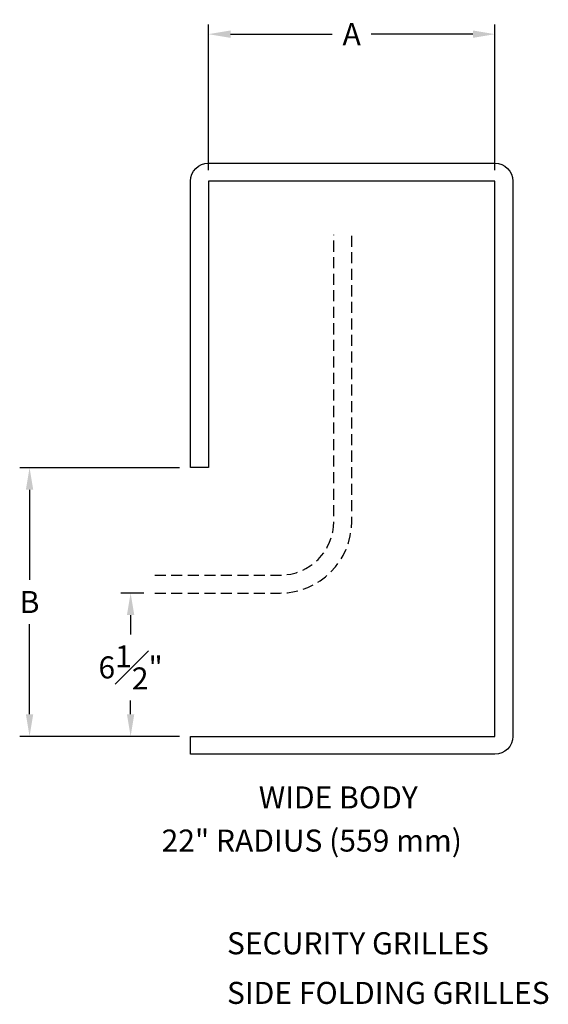
# Model space of a CAD drawing. Extents: x 1 to 25, y 10.7 to 55.4.
import ezdxf

# ---------------------------------------------------------------- set-up
doc = ezdxf.new("R2010")
doc.units = 0
doc.header["$LTSCALE"] = 4
doc.header["$MEASUREMENT"] = 0
doc.linetypes.add('HIDDEN2', pattern=[0.1875, 0.125, -0.0625])
doc.layers.get('DEFPOINTS').update_dxf_attribs({"linetype": 'CONTINUOUS'})
for name, color, linetype in [('R-ANNO-DIMS', 3, 'CONTINUOUS'), ('R-ANNO-TEXT', 6, 'CONTINUOUS'), ('R-SWTS-DET1', 1, 'CONTINUOUS'), ('R-SWTS-DET2', 4, 'CONTINUOUS')]:
    doc.layers.add(name, color=color, linetype=linetype)
doc.styles.add('SWTSTEXT', font='romans.shx')
doc.dimstyles.new('SWTSARCH', dxfattribs={"dimscale": 8, "dimtxt": 0.125, "dimasz": 0.125, "dimexe": 0.054688, "dimexo": 0.0625, "dimgap": 0.0625, "dimtad": 0, "dimtih": 1, "dimtoh": 1, "dimdec": 4, "dimzin": 3, "dimdsep": 46, "dimlunit": 4, "dimtxsty": 'SWTSTEXT', "dimcen": 0.1875, "dimdle": 0.179688, "dimclrd": 256, "dimclre": 256, "dimclrt": 256, "dimaunit": 1, "dimadec": 0, "dimazin": 0, "dimtfac": 1, "dimtdec": 4, "dimtofl": 0, "dimtmove": 0, "dimatfit": 3, "dimfxl": 0, "dimfrac": 1, "dimtolj": 1, "dimtzin": 3, "dimarcsym": 0})

# ---------------------------------------------------------------- blocks, each defined once
blk = doc.blocks.new('*D5')
at = {"layer": 'DEFPOINTS', "color": 0, "linetype": 'Continuous'}
for p in [(22.561, 54.749), (9.561, 48.085), (22.561, 48.085)]:
    blk.add_point(p, dxfattribs=at)
at = {"layer": 'R-ANNO-DIMS', "linetype": 'Continuous', "lineweight": -2}
for p, q in [((9.561, 48.585), (9.561, 55.187)), ((22.561, 48.585), (22.561, 55.187)), ((10.561, 54.749), (15.18, 54.749)), ((21.561, 54.749), (16.942, 54.749))]:
    blk.add_line(p, q, dxfattribs=at)
at = {"layer": 'R-ANNO-DIMS', "linetype": 'Continuous'}
for points in [[(10.561, 54.916), (10.561, 54.582), (9.561, 54.749)], [(21.561, 54.916), (21.561, 54.582), (22.561, 54.749)]]:
    blk.add_solid(points, dxfattribs=at)
at = {"layer": 'R-ANNO-DIMS', "linetype": 'Continuous', "insert": (16.061, 54.749), "char_height": 1, "attachment_point": 5, "style": 'SWTSTEXT'}
blk.add_mtext('\\A1;A', dxfattribs=at)
blk = doc.blocks.new('*D6')
at = {"layer": 'DEFPOINTS', "color": 0, "linetype": 'Continuous'}
for p in [(7.124, 29.398), (6.028, 22.898), (8.749, 22.898)]:
    blk.add_point(p, dxfattribs=at)
at = {"layer": 'R-ANNO-DIMS', "linetype": 'Continuous', "lineweight": -2}
for p, q in [((6.624, 29.398), (5.59, 29.398)), ((6.028, 28.398), (6.028, 27.524)), ((6.028, 23.898), (6.028, 24.524)), ((8.249, 22.898), (5.59, 22.898))]:
    blk.add_line(p, q, dxfattribs=at)
at = {"layer": 'R-ANNO-DIMS', "linetype": 'Continuous'}
for points in [[(5.861, 28.398), (6.194, 28.398), (6.028, 29.398)], [(5.861, 23.898), (6.194, 23.898), (6.028, 22.898)]]:
    blk.add_solid(points, dxfattribs=at)
at = {"layer": 'R-ANNO-DIMS', "linetype": 'Continuous', "insert": (6.028, 26.024), "char_height": 1, "attachment_point": 5, "style": 'SWTSTEXT'}
blk.add_mtext('\\A1;6{\\H1.000000x;\\S1#2;}"', dxfattribs=at)
blk = doc.blocks.new('*D7')
at = {"layer": 'DEFPOINTS', "color": 0, "linetype": 'Continuous'}
for p in [(1.442, 35.085), (8.749, 35.085), (8.749, 22.898)]:
    blk.add_point(p, dxfattribs=at)
at = {"layer": 'R-ANNO-DIMS', "linetype": 'Continuous', "lineweight": -2}
for p, q in [((8.249, 35.085), (1.005, 35.085)), ((1.442, 34.085), (1.442, 29.992)), ((1.442, 23.898), (1.442, 27.992)), ((8.249, 22.898), (1.005, 22.898))]:
    blk.add_line(p, q, dxfattribs=at)
at = {"layer": 'R-ANNO-DIMS', "linetype": 'Continuous'}
for points in [[(1.276, 34.085), (1.609, 34.085), (1.442, 35.085)], [(1.276, 23.898), (1.609, 23.898), (1.442, 22.898)]]:
    blk.add_solid(points, dxfattribs=at)
at = {"layer": 'R-ANNO-DIMS', "linetype": 'Continuous', "insert": (1.442, 28.992), "char_height": 1, "attachment_point": 5, "style": 'SWTSTEXT'}
blk.add_mtext('\\A1;B', dxfattribs=at)

msp = doc.modelspace()

# ---------------------------------------------------------------- linework, layer by layer
at = {"layer": 'R-SWTS-DET1', "linetype": 'Continuous', "flags": 128}
msp.add_lwpolyline([(8.74876, 35.08535), (8.74876, 48.08535, -0.41421356), (9.56126, 48.89785), (22.56126, 48.89785, -0.41421356), (23.37376, 48.08535), (23.37376, 22.89785, -0.41421356), (22.56126, 22.08535), (8.74876, 22.08535), (8.74876, 22.89785), (22.56126, 22.89785), (22.56126, 48.08535), (9.56126, 48.08535), (9.56126, 35.08535)], format="xyb", close=True, dxfattribs=at)
at = {"layer": 'R-SWTS-DET2', "linetype": 'HIDDEN2', "flags": 128}
for points in [[(7.12376, 29.39785), (12.81126, 29.39785, 0.41421356), (16.06126, 32.64785), (16.06126, 45.64785)], [(7.12376, 30.21035), (12.81126, 30.21035, 0.41421356), (15.24876, 32.64785), (15.24876, 45.64785)]]:
    msp.add_lwpolyline(points, format="xyb", dxfattribs=at)

# ---------------------------------------------------------------- texts
at = {"layer": 'R-ANNO-TEXT', "linetype": 'Continuous', "style": 'SWTSTEXT'}
for s, p in [('WIDE BODY', (11.84347, 19.6269, 0)), ('22" RADIUS (559 mm)', (7.43314, 17.66961, 0)), ('SECURITY GRILLES', (10.40014, 13.01134, 0)), ('SIDE FOLDING GRILLES', (10.40014, 10.76089, 0))]:
    msp.add_text(s, height=1, dxfattribs=at).set_placement(p)

# ---------------------------------------------------------------- dimensions: what is measured, and where the dimension line sits
at = {"layer": 'R-ANNO-DIMS', "linetype": 'Continuous'}
dim = msp.add_linear_dim(base=(22.56126, 54.74912, 0), p1=(9.56126, 48.08535, 0), p2=(22.56126, 48.08535, 0), text='A', dimstyle='SWTSARCH', dxfattribs=at)
dim.commit()
dim.dimension.update_dxf_attribs({"geometry": '*D5', "text_midpoint": (16.06126, 54.74912, 0)})
dim = msp.add_linear_dim(base=(1.44244, 35.08535, 0), p1=(8.74876, 22.89785, 0), p2=(8.74876, 35.08535, 0), angle=90, text='B', dimstyle='SWTSARCH', dxfattribs=at)
dim.commit()
dim.dimension.update_dxf_attribs({"geometry": '*D7', "text_midpoint": (1.44244, 28.9916, 0)})
dim = msp.add_linear_dim(base=(6.02772, 22.89785, 0), p1=(7.12376, 29.39785, 0), p2=(8.74876, 22.89785, 0), angle=90, dimstyle='SWTSARCH', dxfattribs=at)
dim.commit()
dim.dimension.update_dxf_attribs({"geometry": '*D6', "text_midpoint": (6.02772, 26.02394, 0), "dimtype": 160})

doc.saveas('drawing.dxf')
